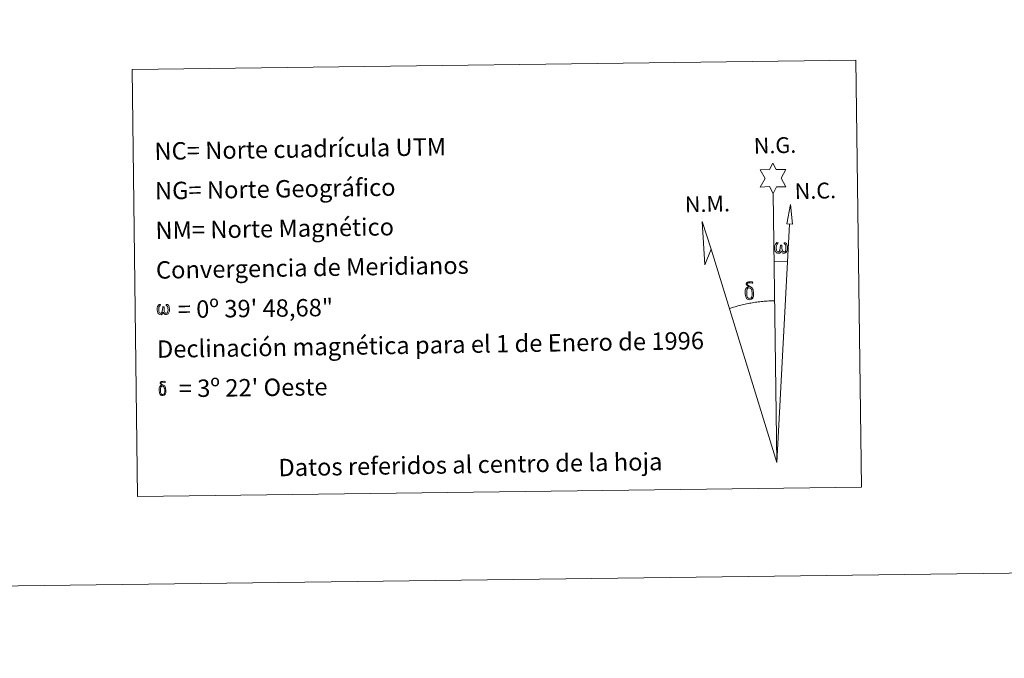
# Model space of a CAD drawing. Units: metres. Extents: x 586188 to 590681, y 4721634 to 4724661.
# Drawn here: x 589156 to 589666, y 4721634 to 4721965 of the extents above; entities that cross this region are included whole.
import ezdxf
from ezdxf.enums import TextEntityAlignment as Align

# ---------------------------------------------------------------- set-up
doc = ezdxf.new("R2010")
doc.units = ezdxf.units.M
doc.header["$MEASUREMENT"] = 0
doc.layers.add('Level 63', color=7, linetype='Continuous', lineweight=0)
doc.styles.add('Arial', font='ARIAL.TTF', dxfattribs={"height": 0.2})

msp = doc.modelspace()

# ---------------------------------------------------------------- linework, layer by layer
at = {"layer": 'Level 63', "linetype": 'Continuous', "lineweight": 0}
msp.add_line((589546.8, 4721839.4, -0.24), (589553.51, 4721839.24, -0.24), dxfattribs=at)
for points in [[(586225.96, 4721633.92, -0.24), (586187.92, 4724603.69, -0.24), (590642.53, 4724660.76, -0.24), (590680.57, 4721691, -0.24), (586225.96, 4721633.92, -0.24)], [(589214.27, 4721938.8, -0.24), (589588.94, 4721943.59, -0.24), (589591.77, 4721722.55, -0.24), (589217.1, 4721717.75, -0.24), (589214.27, 4721938.8, -0.24)], [(589546.19, 4721874.55, -0.24), (589544.19, 4721878.21, -0.24), (589539.41, 4721877.84, -0.24), (589541.97, 4721882.35, -0.24), (589539.45, 4721886.8, -0.24), (589544.2, 4721887.02, -0.24), (589545.99, 4721890.38, -0.24), (589547.69, 4721886.99, -0.24), (589552.65, 4721887.01, -0.24), (589550.25, 4721882.45, -0.24), (589552.64, 4721878.06, -0.24), (589547.88, 4721878.08, -0.24), (589546.19, 4721874.55, -0.24)], [(589556.08, 4721858.77, -0.24), (589553.11, 4721858.8, -0.24), (589555.1, 4721868.9, -0.24), (589556.08, 4721858.77, -0.24)], [(589514.04, 4721845.7, -0.24), (589510.81, 4721837.66, -0.24), (589509.4, 4721860.16, -0.24), (589514.04, 4721845.7, -0.24)], [(589550.26, 4721844.88, -0.24), (589549.83, 4721844.05, -0.24), (589549.48, 4721843.76, -0.24), (589549.1, 4721843.61, -0.24), (589548.37, 4721843.66, -0.24), (589547.92, 4721843.85, -0.24), (589547.61, 4721844.11, -0.24), (589547.41, 4721844.31, -0.24), (589547.2, 4721844.61, -0.24), (589546.97, 4721845.4, -0.24), (589546.85, 4721846.08, -0.24), (589546.83, 4721846.85, -0.24), (589546.89, 4721847.35, -0.24), (589547.11, 4721848.01, -0.24), (589547.31, 4721848.37, -0.24), (589547.59, 4721848.77, -0.24), (589548.04, 4721849.14, -0.24), (589548.68, 4721849.12, -0.24), (589548.46, 4721848.62, -0.24), (589548.13, 4721848.27, -0.24), (589547.84, 4721847.7, -0.24), (589547.7, 4721846.85, -0.24), (589547.75, 4721846.03, -0.24), (589547.87, 4721845.25, -0.24), (589547.97, 4721844.83, -0.24), (589548.14, 4721844.53, -0.24), (589548.46, 4721844.36, -0.24), (589548.82, 4721844.3, -0.24), (589549.05, 4721844.39, -0.24), (589549.27, 4721844.55, -0.24), (589549.53, 4721845.13, -0.24), (589549.63, 4721845.63, -0.24), (589549.72, 4721846.07, -0.24), (589549.8, 4721846.57, -0.24), (589549.85, 4721847.54, -0.24), (589549.84, 4721847.8, -0.24), (589550.61, 4721847.81, -0.24), (589550.61, 4721846.69, -0.24), (589550.67, 4721846.1, -0.24), (589550.74, 4721845.6, -0.24), (589550.98, 4721844.98, -0.24), (589551.16, 4721844.66, -0.24), (589551.33, 4721844.49, -0.24), (589551.72, 4721844.35, -0.24), (589551.96, 4721844.32, -0.24), (589552.2, 4721844.36, -0.24), (589552.43, 4721844.62, -0.24), (589552.52, 4721844.92, -0.24), (589552.69, 4721845.49, -0.24), (589552.73, 4721846.06, -0.24), (589552.69, 4721847.3, -0.24), (589552.44, 4721848.01, -0.24), (589551.81, 4721848.68, -0.24), (589551.73, 4721849.1, -0.24), (589552.44, 4721849.07, -0.24), (589553.01, 4721848.64, -0.24), (589553.26, 4721848.21, -0.24), (589553.42, 4721847.74, -0.24), (589553.56, 4721847.05, -0.24), (589553.61, 4721846.33, -0.24), (589553.45, 4721845.43, -0.24), (589553.2, 4721844.72, -0.24), (589552.9, 4721844.13, -0.24), (589552.54, 4721843.85, -0.24), (589551.98, 4721843.62, -0.24), (589551.44, 4721843.61, -0.24), (589551.06, 4721843.74, -0.24), (589550.79, 4721843.92, -0.24), (589550.58, 4721844.26, -0.24), (589550.26, 4721844.88, -0.24)], [(589534.25, 4721825.61, -0.24), (589533.61, 4721825.69, -0.24), (589533.04, 4721825.52, -0.24), (589532.79, 4721826.15, -0.24), (589533.59, 4721826.34, -0.24), (589533.02, 4721826.74, -0.24), (589532.74, 4721826.97, -0.24), (589532.19, 4721827.7, -0.24), (589532.18, 4721828.04, -0.24), (589532.4, 4721828.41, -0.24), (589532.8, 4721828.72, -0.24), (589533.35, 4721828.8, -0.24), (589534.8, 4721828.83, -0.24), (589535.26, 4721828.79, -0.24), (589535.47, 4721828.61, -0.24), (589535.57, 4721828.22, -0.24), (589535.26, 4721828.11, -0.24), (589534.1, 4721828.3, -0.24), (589533.34, 4721828.29, -0.24), (589532.89, 4721828.21, -0.24), (589532.48, 4721827.88, -0.24), (589532.92, 4721827.17, -0.24), (589534.44, 4721826.27, -0.24), (589535.19, 4721825.79, -0.24), (589535.26, 4721825.67, -0.24), (589535.5, 4721825.29, -0.24), (589535.72, 4721824.79, -0.24), (589535.81, 4721824.4, -0.24), (589535.91, 4721823.13, -0.24), (589535.93, 4721821.84, -0.24), (589535.9, 4721821.46, -0.24), (589535.77, 4721820.94, -0.24), (589535.6, 4721820.5, -0.24), (589535.51, 4721820.35, -0.24), (589535.04, 4721820.9, -0.24), (589535.12, 4721821.36, -0.24), (589535.2, 4721821.77, -0.24), (589535.18, 4721823.06, -0.24), (589535.02, 4721824.33, -0.24), (589534.9, 4721824.69, -0.24), (589534.73, 4721825.19, -0.24), (589534.25, 4721825.61, -0.24)], [(589532.1, 4721820.72, -0.24), (589531.91, 4721821.18, -0.24), (589531.85, 4721821.57, -0.24), (589531.67, 4721822.84, -0.24), (589531.66, 4721823.79, -0.24), (589531.68, 4721824.1, -0.24), (589531.67, 4721824.51, -0.24), (589531.84, 4721824.98, -0.24), (589531.97, 4721825.4, -0.24), (589532.07, 4721825.57, -0.24), (589532.79, 4721826.15, -0.24), (589533.04, 4721825.52, -0.24), (589532.6, 4721825, -0.24), (589532.52, 4721824.54, -0.24), (589532.42, 4721824.12, -0.24), (589532.43, 4721822.87, -0.24), (589532.56, 4721821.59, -0.24), (589532.71, 4721821.21, -0.24), (589532.86, 4721820.75, -0.24), (589533.38, 4721820.36, -0.24), (589533.96, 4721820.26, -0.24), (589534.57, 4721820.44, -0.24), (589535.04, 4721820.9, -0.24), (589535.51, 4721820.35, -0.24), (589534.87, 4721819.8, -0.24), (589534.07, 4721819.56, -0.24), (589533.24, 4721819.67, -0.24), (589532.7, 4721819.95, -0.24), (589532.42, 4721820.16, -0.24), (589532.35, 4721820.27, -0.24), (589532.1, 4721820.72, -0.24)], [(589230.54, 4721813.08, -0.24), (589230.12, 4721812.28, -0.24), (589229.43, 4721811.85, -0.24), (589228.72, 4721811.9, -0.24), (589227.99, 4721812.33, -0.24), (589227.6, 4721812.81, -0.24), (589227.38, 4721813.56, -0.24), (589227.26, 4721814.22, -0.24), (589227.24, 4721814.96, -0.24), (589227.3, 4721815.44, -0.24), (589227.5, 4721816.07, -0.24), (589227.96, 4721816.8, -0.24), (589228.39, 4721817.16, -0.24), (589229.01, 4721817.14, -0.24), (589228.8, 4721816.66, -0.24), (589228.48, 4721816.32, -0.24), (589228.2, 4721815.77, -0.24), (589228.08, 4721814.96, -0.24), (589228.12, 4721814.17, -0.24), (589228.23, 4721813.42, -0.24), (589228.5, 4721812.73, -0.24), (589229.16, 4721812.51, -0.24), (589229.58, 4721812.75, -0.24), (589229.82, 4721813.38, -0.24), (589229.9, 4721813.82, -0.24), (589229.99, 4721814.28, -0.24), (589230.09, 4721814.7, -0.24), (589230.14, 4721815.62, -0.24), (589230.12, 4721815.88, -0.24), (589230.87, 4721815.89, -0.24), (589230.87, 4721814.81, -0.24), (589230.92, 4721814.25, -0.24), (589231, 4721813.76, -0.24), (589231.22, 4721813.18, -0.24), (589231.37, 4721812.83, -0.24), (589231.52, 4721812.64, -0.24), (589231.94, 4721812.57, -0.24), (589232.4, 4721812.58, -0.24), (589232.71, 4721813.11, -0.24), (589232.86, 4721813.67, -0.24), (589232.91, 4721814.22, -0.24), (589232.87, 4721815.4, -0.24), (589232.62, 4721816.09, -0.24), (589232.02, 4721816.73, -0.24), (589231.94, 4721817.13, -0.24), (589232.62, 4721817.11, -0.24), (589233.16, 4721816.7, -0.24), (589233.56, 4721815.83, -0.24), (589233.74, 4721814.47, -0.24), (589233.6, 4721813.61, -0.24), (589233.36, 4721812.93, -0.24), (589233.07, 4721812.36, -0.24), (589232.69, 4721812.13, -0.24), (589232.19, 4721811.87, -0.24), (589231.68, 4721811.86, -0.24), (589231.04, 4721812.16, -0.24), (589230.66, 4721812.56, -0.24), (589230.54, 4721813.08, -0.24)], [(589230.44, 4721774.78, -0.24), (589229.92, 4721774.84, -0.24), (589229.47, 4721774.71, -0.24), (589229.27, 4721775.21, -0.24), (589229.91, 4721775.36, -0.24), (589229.46, 4721775.68, -0.24), (589229.23, 4721775.86, -0.24), (589228.79, 4721776.45, -0.24), (589228.78, 4721776.72, -0.24), (589228.95, 4721777.02, -0.24), (589229.28, 4721777.26, -0.24), (589229.72, 4721777.33, -0.24), (589230.88, 4721777.35, -0.24), (589231.24, 4721777.32, -0.24), (589231.41, 4721777.17, -0.24), (589231.5, 4721776.87, -0.24), (589231.24, 4721776.78, -0.24), (589230.32, 4721776.92, -0.24), (589229.71, 4721776.93, -0.24), (589229.35, 4721776.85, -0.24), (589229.02, 4721776.59, -0.24), (589229.37, 4721776.02, -0.24), (589230.59, 4721775.31, -0.24), (589231.19, 4721774.92, -0.24), (589231.25, 4721774.82, -0.24), (589231.44, 4721774.52, -0.24), (589231.62, 4721774.12, -0.24), (589231.68, 4721773.81, -0.24), (589231.77, 4721772.78, -0.24), (589231.78, 4721771.76, -0.24), (589231.75, 4721771.45, -0.24), (589231.65, 4721771.04, -0.24), (589231.52, 4721770.69, -0.24), (589231.45, 4721770.57, -0.24), (589231.07, 4721771, -0.24), (589231.13, 4721771.37, -0.24), (589231.19, 4721771.7, -0.24), (589231.18, 4721772.73, -0.24), (589231.06, 4721773.75, -0.24), (589230.96, 4721774.04, -0.24), (589230.82, 4721774.44, -0.24), (589230.44, 4721774.78, -0.24)], [(589228.72, 4721770.86, -0.24), (589228.57, 4721771.23, -0.24), (589228.52, 4721771.54, -0.24), (589228.38, 4721772.56, -0.24), (589228.36, 4721773.32, -0.24), (589228.38, 4721773.57, -0.24), (589228.37, 4721773.9, -0.24), (589228.51, 4721774.27, -0.24), (589228.62, 4721774.6, -0.24), (589228.7, 4721774.74, -0.24), (589229.27, 4721775.21, -0.24), (589229.47, 4721774.71, -0.24), (589229.11, 4721774.29, -0.24), (589229.05, 4721773.92, -0.24), (589228.97, 4721773.59, -0.24), (589228.98, 4721772.58, -0.24), (589229.09, 4721771.56, -0.24), (589229.21, 4721771.25, -0.24), (589229.33, 4721770.89, -0.24), (589229.74, 4721770.58, -0.24), (589230.2, 4721770.49, -0.24), (589230.7, 4721770.64, -0.24), (589231.07, 4721771, -0.24), (589231.45, 4721770.57, -0.24), (589230.93, 4721770.13, -0.24), (589230.29, 4721769.93, -0.24), (589229.63, 4721770.03, -0.24), (589229.2, 4721770.24, -0.24), (589228.98, 4721770.41, -0.24), (589228.92, 4721770.51, -0.24), (589228.72, 4721770.86, -0.24)]]:
    msp.add_polyline3d(points, close=True, dxfattribs=at)
for points in [[(589547.97, 4721735.39, -0.24), (589546.19, 4721874.55, -0.24)], [(589547.97, 4721735.39, -0.24), (589554.57, 4721858.79, -0.24)], [(589547.97, 4721735.39, -0.24), (589514.04, 4721845.7, -0.24)], [(589546.87, 4721819.05, -0.24), (589546.1, 4721819.03, -0.24), (589545.33, 4721819.01, -0.24), (589544.56, 4721818.98, -0.24), (589543.79, 4721818.94, -0.24), (589543.02, 4721818.9, -0.24), (589542.25, 4721818.84, -0.24), (589541.48, 4721818.78, -0.24), (589540.72, 4721818.71, -0.24), (589539.95, 4721818.64, -0.24), (589539.18, 4721818.55, -0.24), (589538.42, 4721818.46, -0.24), (589537.66, 4721818.36, -0.24), (589536.89, 4721818.25, -0.24), (589536.13, 4721818.13, -0.24), (589535.37, 4721818.01, -0.24), (589534.61, 4721817.88, -0.24), (589533.86, 4721817.74, -0.24), (589533.1, 4721817.59, -0.24), (589532.35, 4721817.44, -0.24), (589531.6, 4721817.28, -0.24), (589530.84, 4721817.11, -0.24), (589530.1, 4721816.93, -0.24), (589529.35, 4721816.74, -0.24), (589528.6, 4721816.55, -0.24), (589527.86, 4721816.35, -0.24), (589527.12, 4721816.14, -0.24), (589526.38, 4721815.93, -0.24), (589525.65, 4721815.71, -0.24), (589524.92, 4721815.48, -0.24), (589524.18, 4721815.24, -0.24), (589523.46, 4721815, -0.24)]]:
    msp.add_polyline3d(points, dxfattribs=at)

# ---------------------------------------------------------------- texts
at = {"layer": 'Level 63', "linetype": 'Continuous', "lineweight": 0, "style": 'Arial'}
for s, height, rotation, p in [('NC= Norte cuadrícula UTM', 8.9999, 0.9172, (589225.87, 4721896.46, -0.24)), ('NG= Norte Geográfico', 8.9999, 0.9172, (589226.14, 4721875.96, -0.24)), ('NM= Norte Magnético', 8.9999, 0.9172, (589226.4, 4721855.46, -0.24)), ('Convergencia de Meridianos', 8.9999, 0.9172, (589226.66, 4721834.96, -0.24)), ('    = 0º 39\' 48,68"', 9, 0.7349, (589226.92, 4721814.46, 0.01)), ('Declinación magnética para el 1 de Enero de 1996', 8.9999, 0.9172, (589227.19, 4721793.97, -0.24)), ("    = 3º 22' Oeste", 9, 0.7349, (589227.45, 4721773.47, 0.01))]:
    msp.add_text(s, height=height, rotation=rotation, dxfattribs=at).set_placement(p, align=Align.MIDDLE_LEFT)
for s, p in [('N.G.', (589536.22, 4721892.62, -0.24)), ('N.C.', (589557.41, 4721869.1, -0.24)), ('N.M.', (589500.56, 4721862.26, -0.24))]:
    msp.add_text(s, height=8.187, rotation=1.3718, dxfattribs=at).set_placement(p, align=Align.BOTTOM_LEFT)
msp.add_text('Datos referidos al centro de la hoja', height=8.9999, rotation=0.9172, dxfattribs=at).set_placement((589389.41, 4721734.26, -0.24), align=Align.MIDDLE_CENTER)

doc.saveas('drawing.dxf')
